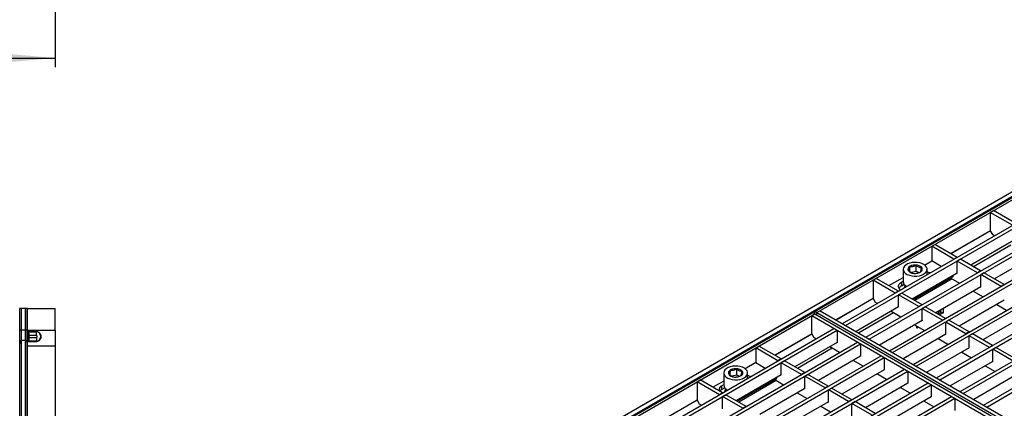
# Model space of a CAD drawing. Units: millimetres. Extents: x 8 to 418, y -29 to 291.
# Drawn here: x 230 to 340, y 141 to 184 of the extents above; entities that cross this region are included whole.
import ezdxf

# ---------------------------------------------------------------- set-up
doc = ezdxf.new("R2010")
doc.units = ezdxf.units.MM
doc.layers.add('FORMAT', color=7, linetype='Continuous')
doc.styles.add('SLDTEXTSTYLE1', font='TXT', dxfattribs={"width": 0.7})
doc.dimstyles.new('SLDDIMSTYLE0', dxfattribs={"dimtxt": 3.393075, "dimasz": 5, "dimexe": 0, "dimexo": 0.0625, "dimgap": 0.848269, "dimtad": 2, "dimdec": 4, "dimlfac": 5, "dimrnd": 1e-09, "dimzin": 12, "dimdsep": 46, "dimtxsty": 'SLDTEXTSTYLE1', "dimsah": 1, "dimcen": 0.09, "dimadec": 0, "dimazin": 3, "dimtfac": 1, "dimtdec": 4, "dimtofl": 0, "dimtmove": 0, "dimatfit": 3, "dimfxl": 0, "dimfrac": 2, "dimtolj": 1, "dimtzin": 12, "dimarcsym": 0})

# ---------------------------------------------------------------- blocks, each defined once
blk = doc.blocks.new('_D_6')
at = {"layer": 'FORMAT'}
for p, q in [((233.6, 222.05), (233.6, 178.65)), ((28.8, 202.38), (28.8, 178.65)), ((28.8, 179.65), (233.6, 179.65))]:
    blk.add_line(p, q, dxfattribs=at)
for points in [[(28.8, 179.65), (33.8, 179.21), (33.8, 180.09)], [(233.6, 179.65), (228.6, 180.09), (228.6, 179.21)]]:
    blk.add_solid(points, dxfattribs=at)
at = {"layer": 'FORMAT', "insert": (127.75, 184.02), "char_height": 3.393, "attachment_point": 1, "style": 'SLDTEXTSTYLE1'}
blk.add_mtext('1024', dxfattribs=at)

msp = doc.modelspace()

# ---------------------------------------------------------------- linework, layer by layer
at = {"color": 7, "linetype": 'Continuous', "lineweight": 25}
for p, q in [((376.572557, 185.57738), (258.839278, 117.611405)), ((376.894442, 185.237579), (259.161163, 117.271604)), ((318.416711, 151.383892), (377.106574, 185.264828)), ((318.652413, 151.247824), (377.342276, 185.12876)), ((321.492625, 150.016408), (379.475381, 183.489141)), ((321.846179, 149.812306), (379.828935, 183.285039)), ((324.120706, 148.49925), (382.103462, 181.971982)), ((324.474259, 148.295148), (382.457015, 181.76788)), ((326.748786, 146.982091), (384.731542, 180.454824)), ((327.102339, 146.777989), (385.085095, 180.250722)), ((329.376866, 145.464933), (387.359622, 178.937665)), ((329.730419, 145.260831), (387.713175, 178.733563)), ((332.004946, 143.947774), (389.987702, 177.420507)), ((332.3585, 143.743672), (390.341256, 177.216405)), ((334.633026, 142.430616), (392.615782, 175.903349)), ((334.98658, 142.226514), (392.969336, 175.699247)), ((337.261107, 140.913458), (395.243863, 174.38619)), ((337.61466, 140.709356), (395.597416, 174.182088)), ((338.009461, 162.42241), (338.363015, 162.626512)), ((338.009461, 162.42241), (338.009461, 160.381058)), ((340.49612, 160.986892), (338.009461, 162.42241)), ((340.849674, 161.190994), (338.363015, 162.626512)), ((338.009461, 160.381058), (333.584439, 157.826546)), ((340.861459, 159.428692), (335.835299, 156.527152)), ((338.009461, 160.381058), (338.245164, 159.972809)), ((338.245164, 159.972809), (338.492325, 159.830126)), ((331.462831, 158.64312), (331.816384, 158.847223)), ((331.462831, 158.64312), (331.462831, 157.010039)), ((333.94949, 157.207603), (331.462831, 158.64312)), ((334.303043, 157.411705), (331.816384, 158.847223)), ((334.303043, 157.411705), (333.94949, 157.207603)), ((334.668382, 157.200799), (334.314828, 156.996697)), ((336.931123, 155.894547), (334.668382, 157.200799)), ((343.489539, 157.911534), (338.46338, 155.009994)), ((329.01592, 155.825681), (329.01592, 156.340832)), ((329.735495, 155.836437), (329.735495, 156.498722)), ((330.666001, 156.550039), (331.462831, 157.010039)), ((332.535046, 156.391062), (331.462831, 157.010039)), ((334.314828, 155.635796), (334.314828, 156.996697)), ((336.57757, 155.690444), (334.314828, 156.996697)), ((324.916201, 154.863831), (325.269754, 155.067933)), ((327.756413, 153.632416), (325.269754, 155.067933)), ((326.684198, 154.251392), (328.279235, 155.172188)), ((328.279235, 156.078194), (328.279235, 154.717293)), ((329.735495, 155.836437), (329.19079, 155.716917)), ((334.314828, 155.649403), (329.288669, 152.747863)), ((333.819854, 155.241088), (329.394831, 152.686577)), ((330.017565, 155.703685), (329.735495, 155.836437)), ((330.945902, 155.473668), (330.945902, 156.078194)), ((333.584113, 155.104998), (334.573775, 154.533678)), ((333.819854, 155.36366), (333.819854, 155.241088)), ((334.303043, 155.6426), (334.314828, 155.635796)), ((336.931123, 155.894547), (336.57757, 155.690444)), ((337.296462, 155.683641), (336.942909, 155.479539)), ((336.942909, 154.118638), (336.942909, 155.479539)), ((339.20565, 154.173286), (336.942909, 155.479539)), ((339.559204, 154.377388), (337.296462, 155.683641)), ((324.916201, 154.863831), (324.916201, 152.822479)), ((327.40286, 153.428314), (324.916201, 154.863831)), ((328.092289, 154.656062), (328.279235, 154.763984)), ((328.092289, 154.656062), (328.092289, 154.247792)), ((328.092289, 154.247792), (328.385042, 154.416794)), ((328.470309, 154.320254), (328.470309, 154.044539)), ((336.942909, 154.132244), (331.916749, 151.230705)), ((336.931123, 154.125441), (336.942909, 154.118638)), ((339.559204, 154.377388), (339.20565, 154.173286)), ((324.916201, 152.822479), (320.774021, 150.43125)), ((324.916201, 152.822479), (325.151903, 152.414231)), ((327.756413, 153.632416), (327.40286, 153.428314)), ((328.121751, 153.42151), (327.768198, 153.217408)), ((327.768198, 151.856507), (327.768198, 153.217408)), ((330.03094, 151.911155), (327.768198, 153.217408)), ((330.384493, 152.115257), (328.121751, 153.42151)), ((336.106031, 153.649126), (337.201855, 153.01652)), ((229.641404, 151.706682), (229.601384, 151.706682)), ((229.641404, 149.298958), (229.641404, 151.706682)), ((229.840643, 149.302144), (229.840643, 151.706682)), ((230.274111, 151.706682), (229.840643, 151.706682)), ((230.274111, 149.302144), (230.274111, 151.706682)), ((230.473349, 149.298958), (230.473349, 151.706682)), ((230.51337, 151.706682), (230.473349, 151.706682)), ((230.51337, 149.290975), (230.51337, 151.706682)), ((230.51337, 151.706682), (233.599538, 151.706682)), ((233.599538, 149.290975), (233.599538, 151.706682)), ((327.768198, 151.870114), (323.024882, 149.131855)), ((325.151903, 152.414231), (325.399065, 152.271548)), ((327.756413, 151.86331), (327.768198, 151.856507)), ((330.384493, 152.115257), (330.03094, 151.911155)), ((330.749832, 151.904352), (330.396278, 151.70025)), ((333.012573, 150.598099), (330.749832, 151.904352)), ((332.743037, 151.70771), (332.735623, 151.212988)), ((339.570989, 152.615086), (334.54483, 149.713546)), ((338.734112, 152.131967), (339.829936, 151.499362)), ((339.559204, 152.608283), (339.570989, 152.601479)), ((259.491146, 117.366887), (318.181009, 151.247824)), ((259.726848, 117.230819), (318.416711, 151.111756)), ((318.416711, 151.111756), (318.063157, 150.907654)), ((318.063157, 150.907654), (347.054536, 134.171287)), ((318.063157, 148.866302), (318.063157, 150.907654)), ((318.416711, 151.111756), (318.181009, 151.247824)), ((318.652413, 151.247824), (318.416711, 151.383892)), ((318.416711, 151.111756), (318.416711, 151.383892)), ((318.416711, 151.111756), (347.408089, 134.375389)), ((319.005967, 151.451926), (318.652413, 151.247824)), ((318.652413, 151.247824), (347.643791, 134.511457)), ((318.652413, 150.975688), (318.652413, 151.247824)), ((319.005967, 151.451926), (347.997345, 134.715559)), ((326.931321, 151.386995), (328.027145, 150.754389)), ((330.396278, 150.339348), (330.396278, 151.70025)), ((332.65902, 150.393997), (330.396278, 151.70025)), ((332.224486, 151.053052), (332.224486, 151.408357)), ((332.238153, 151.045162), (332.401262, 151.139324)), ((332.735623, 151.212988), (332.341531, 150.985484)), ((332.401262, 151.139324), (332.401262, 151.510408)), ((332.401262, 151.292102), (332.499921, 151.349056)), ((332.499921, 151.349056), (332.503221, 151.569267)), ((332.499921, 151.349056), (332.735623, 151.212988)), ((342.199069, 151.097928), (337.17291, 148.196388)), ((321.492625, 150.016408), (321.846179, 149.812306)), ((330.396278, 150.352955), (325.652962, 147.614697)), ((329.559401, 149.869836), (330.655225, 149.237231)), ((329.789345, 149.512138), (329.785884, 149.739091)), ((329.984182, 149.624615), (329.789345, 149.512138)), ((330.384493, 150.346152), (330.396278, 150.339348)), ((333.012573, 150.598099), (332.65902, 150.393997)), ((333.377912, 150.387193), (333.024358, 150.183091)), ((333.024358, 148.82219), (333.024358, 150.183091)), ((335.2871, 148.876838), (333.024358, 150.183091)), ((335.640654, 149.08094), (333.377912, 150.387193)), ((229.641404, 149.298958), (229.601384, 149.290975)), ((229.641404, 147.964096), (229.641404, 149.298958)), ((229.840643, 148.146658), (229.840643, 149.302144)), ((230.274111, 149.302144), (229.840643, 149.302144)), ((230.274111, 148.146658), (230.274111, 149.302144)), ((230.51337, 149.290975), (230.473349, 149.298958)), ((230.473349, 147.964096), (230.473349, 149.298958)), ((230.51337, 149.290975), (233.599538, 149.290975)), ((230.51337, 149.111776), (230.51337, 149.290975)), ((230.51337, 149.111776), (230.51337, 148.032547)), ((231.499538, 149.111776), (230.51337, 149.111776)), ((230.654598, 149.083542), (231.499538, 149.083542)), ((231.499538, 148.683603), (230.692784, 148.683603)), ((230.696312, 148.469761), (231.499538, 148.469761)), ((231.499538, 149.111776), (231.499538, 149.083542)), ((231.499538, 148.683603), (231.499538, 149.083542)), ((231.499538, 148.469761), (231.499538, 148.069822)), ((233.599538, 149.290975), (233.599538, 147.506682)), ((262.56706, 115.999403), (320.549816, 149.472136)), ((262.920614, 115.795301), (320.90337, 149.268034)), ((318.063157, 148.866302), (313.938655, 146.485277)), ((318.063157, 148.866302), (318.29886, 148.458053)), ((318.546021, 148.31537), (318.29886, 148.458053)), ((320.549816, 149.472136), (320.90337, 149.268034)), ((320.90337, 149.268034), (320.90337, 147.907133)), ((324.120706, 148.49925), (324.474259, 148.295148)), ((333.024358, 148.835797), (328.281042, 146.097539)), ((333.012573, 148.828993), (333.024358, 148.82219)), ((335.640654, 149.08094), (335.2871, 148.876838)), ((336.005992, 148.870035), (335.652439, 148.665933)), ((335.652439, 147.305032), (335.652439, 148.665933)), ((337.91518, 147.35968), (335.652439, 148.665933)), ((338.268734, 147.563782), (336.005992, 148.870035)), ((229.641404, 147.964096), (229.601384, 147.506682)), ((229.641404, 105.449269), (229.641404, 147.964096)), ((230.274111, 148.146658), (229.840643, 148.146658)), ((229.840643, 105.266707), (229.840643, 148.146658)), ((230.274111, 105.266707), (230.274111, 148.146658)), ((230.51337, 147.506682), (230.473349, 147.964096)), ((230.473349, 105.449269), (230.473349, 147.964096)), ((230.51337, 148.032547), (231.499538, 148.032547)), ((230.51337, 147.506682), (230.51337, 148.032547)), ((233.599538, 147.506682), (230.51337, 147.506682)), ((230.51337, 105.906682), (230.51337, 147.506682)), ((231.499538, 148.069822), (230.672994, 148.069822)), ((231.499538, 148.032547), (231.499538, 148.069822)), ((233.599538, 147.506682), (233.599538, 105.906682)), ((265.19514, 114.482245), (323.177897, 147.954978)), ((265.548694, 114.278143), (323.53145, 147.750876)), ((311.817048, 147.301851), (312.170601, 147.505953)), ((314.65726, 146.070436), (312.170601, 147.505953)), ((320.90337, 147.907133), (316.189516, 145.185883)), ((321.174102, 146.798211), (320.078278, 147.430817)), ((323.177897, 147.954978), (323.53145, 147.750876)), ((323.53145, 147.750876), (323.53145, 146.389974)), ((335.652439, 147.318638), (330.909122, 144.58038)), ((332.187481, 148.352678), (333.283305, 147.720072)), ((335.640654, 147.311835), (335.652439, 147.305032)), ((338.268734, 147.563782), (337.91518, 147.35968)), ((338.634072, 147.352877), (338.280519, 147.148775)), ((340.896814, 146.046624), (338.634072, 147.352877)), ((267.823221, 112.965087), (325.805977, 146.437819)), ((268.176774, 112.760985), (326.15953, 146.233717)), ((311.817048, 147.301851), (311.817048, 145.66877)), ((314.303706, 145.866334), (311.817048, 147.301851)), ((323.53145, 146.389974), (318.817596, 143.668724)), ((325.805977, 146.437819), (326.15953, 146.233717)), ((326.15953, 146.233717), (326.15953, 144.872816)), ((326.748786, 146.982091), (327.102339, 146.777989)), ((334.815562, 146.83552), (335.911386, 146.202914)), ((338.280519, 145.787873), (338.280519, 147.148775)), ((340.543261, 145.842522), (338.280519, 147.148775)), ((311.817048, 145.66877), (310.631309, 144.984257)), ((311.817048, 145.66877), (312.889263, 145.049793)), ((314.65726, 146.070436), (314.303706, 145.866334)), ((315.022598, 145.85953), (314.669045, 145.655428)), ((314.669045, 144.294527), (314.669045, 145.655428)), ((316.931787, 144.349175), (314.669045, 145.655428)), ((317.28534, 144.553277), (315.022598, 145.85953)), ((323.802182, 145.281053), (322.706358, 145.913659)), ((329.376866, 145.464933), (329.730419, 145.260831)), ((338.280519, 145.80148), (333.537202, 143.063222)), ((337.443642, 145.318361), (338.539466, 144.685755)), ((338.268734, 145.794677), (338.280519, 145.787873)), ((270.451301, 111.447928), (328.434057, 144.920661)), ((270.804854, 111.243826), (328.78761, 144.716559)), ((308.244543, 144.512413), (308.244543, 143.151511)), ((308.981228, 144.2599), (308.981228, 144.775051)), ((309.700803, 144.270656), (309.156098, 144.151136)), ((314.669045, 144.308134), (309.642886, 141.406594)), ((309.700803, 144.270656), (309.700803, 144.932941)), ((309.982872, 144.137904), (309.700803, 144.270656)), ((310.911209, 143.907887), (310.911209, 144.512413)), ((314.17407, 143.899819), (314.17407, 144.022391)), ((314.65726, 144.30133), (314.669045, 144.294527)), ((317.28534, 144.553277), (316.931787, 144.349175)), ((317.650679, 144.342372), (317.297125, 144.13827)), ((317.297125, 142.777368), (317.297125, 144.13827)), ((319.559867, 142.832017), (317.297125, 144.13827)), ((319.91342, 143.036119), (317.650679, 144.342372)), ((326.15953, 144.872816), (321.445676, 142.151566)), ((326.430262, 143.763895), (325.334438, 144.3965)), ((328.434057, 144.920661), (328.78761, 144.716559)), ((328.78761, 144.716559), (328.78761, 143.355657)), ((340.908599, 144.284322), (336.165283, 141.546063)), ((273.079381, 109.93077), (331.062137, 143.403502)), ((273.432934, 109.726668), (331.415691, 143.1994)), ((305.270417, 143.522562), (305.623971, 143.726664)), ((305.270417, 143.522562), (305.270417, 141.48121)), ((307.757076, 142.087044), (305.270417, 143.522562)), ((308.11063, 142.291146), (305.623971, 143.726664)), ((308.244543, 143.606406), (307.038414, 142.910123)), ((308.244543, 143.198202), (308.051704, 143.086879)), ((308.051704, 142.678608), (308.051704, 143.086879)), ((309.749048, 141.345308), (314.17407, 143.899819)), ((313.93833, 143.763729), (314.927992, 143.192409)), ((319.91342, 143.036119), (319.559867, 142.832017)), ((328.78761, 143.355657), (324.073757, 140.634408)), ((331.062137, 143.403502), (331.415691, 143.1994)), ((331.415691, 143.1994), (331.415691, 141.838499)), ((332.004946, 143.947774), (332.3585, 143.743672)), ((275.707461, 108.413611), (333.690217, 141.886344)), ((308.11063, 142.291146), (307.757076, 142.087044)), ((308.35035, 142.851013), (308.051704, 142.678608)), ((308.475968, 142.080241), (308.122415, 141.876139)), ((308.122415, 140.515238), (308.122415, 141.876139)), ((310.385156, 140.569886), (308.122415, 141.876139)), ((308.435617, 142.754472), (308.435617, 142.478758)), ((310.73871, 140.773988), (308.475968, 142.080241)), ((317.297125, 142.790975), (312.270966, 139.889435)), ((316.460248, 142.307856), (317.556072, 141.675251)), ((317.28534, 142.784172), (317.297125, 142.777368)), ((320.278759, 142.825213), (319.925205, 142.621111)), ((319.925205, 141.26021), (319.925205, 142.621111)), ((322.187947, 141.314858), (319.925205, 142.621111)), ((322.5415, 141.51896), (320.278759, 142.825213)), ((331.415691, 141.838499), (326.701837, 139.117249)), ((329.058342, 142.246736), (327.962518, 142.879342)), ((333.690217, 141.886344), (334.043771, 141.682242)), ((334.633026, 142.430616), (334.98658, 142.226514)), ((276.061015, 108.209509), (334.043771, 141.682242)), ((305.270417, 141.48121), (300.845395, 138.926699)), ((305.270417, 141.48121), (305.50612, 141.072962)), ((305.50612, 141.072962), (305.753281, 140.930278)), ((310.73871, 140.773988), (310.385156, 140.569886)), ((319.925205, 141.273817), (314.899046, 138.372277)), ((319.088328, 140.790698), (320.184152, 140.158092)), ((319.91342, 141.267013), (319.925205, 141.26021)), ((322.5415, 141.51896), (322.187947, 141.314858)), ((322.906839, 141.308055), (322.553286, 141.103953)), ((322.553286, 139.743052), (322.553286, 141.103953)), ((324.816027, 139.7977), (322.553286, 141.103953)), ((325.169581, 140.001802), (322.906839, 141.308055)), ((331.686422, 140.729578), (330.590599, 141.362184)), ((334.043771, 141.682242), (334.043771, 140.321341)), ((337.261107, 140.913458), (337.61466, 140.709356))]:
    msp.add_line(p, q, dxfattribs=at)
at = {"color": 8, "linetype": 'Continuous', "lineweight": 25}
for p, q in [((338.021269, 160.360605), (333.608057, 157.812912)), ((340.307568, 158.782209), (336.118286, 156.363788)), ((333.760938, 155.002919), (329.571656, 152.584498)), ((324.928009, 152.802027), (320.797639, 150.417615)), ((327.214307, 151.22363), (323.307868, 148.968491)), ((318.074966, 148.845849), (313.962273, 146.471643)), ((320.361264, 147.267453), (316.472502, 145.022518)), ((314.115154, 143.66165), (309.925872, 141.243229)), ((305.282225, 141.460758), (300.869013, 138.913064))]:
    msp.add_line(p, q, dxfattribs=at)
at = {"color": 7, "linetype": 'Continuous', "lineweight": 25, "flags": 128}
for points in [[(330.08629, 155.358697), (330.343141, 155.434307), (330.565831, 155.540025), (330.743948, 155.670906), (330.869163, 155.820833), (330.935621, 155.982793), (330.940214, 156.149214), (330.882728, 156.312314), (330.765851, 156.464467), (330.595048, 156.598558), (330.378305, 156.708318), (330.125757, 156.788614), (329.849213, 156.835691), (329.561603, 156.847349), (329.276377, 156.823041), (329.006871, 156.763906), (328.765686, 156.672707), (328.564101, 156.55371), (328.411541, 156.412478), (328.315139, 156.255616), (328.279404, 156.090457), (328.306006, 155.924725), (328.393702, 155.766169), (328.53839, 155.622203), (328.733306, 155.499558), (328.969335, 155.40397), (329.235441, 155.339908), (329.519181, 155.310367), (329.807288, 155.316729), (330.08629, 155.358697)], [(329.899762, 155.641999), (330.092969, 155.702905), (330.250547, 155.791644), (330.360809, 155.901635), (330.415577, 156.024721), (330.41079, 156.151773), (330.346802, 156.273368), (330.22836, 156.380488), (330.064247, 156.465187), (329.866635, 156.521186), (329.650181, 156.54433), (329.430936, 156.532902), (329.225163, 156.487751), (329.048121, 156.412225), (328.912943, 156.311925), (328.829652, 156.194291), (328.804426, 156.068046), (328.839137, 155.942554), (328.931209, 155.827122), (329.073815, 155.73031), (329.256378, 155.6593), (329.465357, 155.619357), (329.685255, 155.613444), (329.899762, 155.641999)], [(327.983038, 153.776397), (327.929402, 153.821499), (327.816049, 153.95738), (327.757916, 154.104416), (327.757916, 154.255232), (327.816049, 154.402268), (327.929402, 154.538149), (328.092289, 154.656062)], [(328.485774, 154.30579), (328.54685, 154.180185), (328.596957, 154.117652)], [(230.51337, 149.111776), (230.581915, 149.098063), (230.654598, 149.083542)], [(310.051598, 143.792915), (310.308449, 143.868525), (310.531139, 143.974243), (310.709256, 144.105125), (310.834471, 144.255051), (310.900928, 144.417011), (310.905522, 144.583432), (310.848036, 144.746532), (310.731159, 144.898685), (310.560355, 145.032777), (310.343612, 145.142536), (310.091064, 145.222832), (309.81452, 145.269909), (309.526911, 145.281567), (309.241685, 145.25726), (308.972178, 145.198124), (308.730994, 145.106926), (308.529409, 144.987929), (308.376848, 144.846697), (308.280447, 144.689834), (308.244712, 144.524675), (308.271314, 144.358943), (308.35901, 144.200387), (308.503698, 144.056421), (308.698614, 143.933777), (308.934643, 143.838189), (309.200749, 143.774127), (309.484489, 143.744586), (309.772596, 143.750948), (310.051598, 143.792915)], [(309.86507, 144.076217), (310.058277, 144.137123), (310.215855, 144.225862), (310.326116, 144.335854), (310.380885, 144.45894), (310.376098, 144.585992), (310.31211, 144.707586), (310.193668, 144.814706), (310.029555, 144.899406), (309.831943, 144.955404), (309.615488, 144.978548), (309.396244, 144.967121), (309.190471, 144.921969), (309.013429, 144.846443), (308.87825, 144.746144), (308.794959, 144.62851), (308.769734, 144.502265), (308.804445, 144.376773), (308.896517, 144.26134), (309.039123, 144.164529), (309.221686, 144.093518), (309.430665, 144.053575), (309.650563, 144.047662), (309.86507, 144.076217)], [(308.051704, 142.678608), (307.888817, 142.560695), (307.80448, 142.467883)], [(308.451082, 142.740009), (308.512157, 142.614403), (308.562265, 142.55187)]]:
    msp.add_lwpolyline(points, dxfattribs=at)
at = {"color": 7, "linetype": 'Continuous', "lineweight": 25}
for centre, radius, start, end in [((330.641301, 154.200075), 1.59854, 66.49100907, 79.01517261), ((328.414777, 153.620622), 0.705224, 117.2120936, 149.76943895), ((328.954524, 154.789563), 0.679146, 186.10860405, 245.22479277), ((328.831223, 153.993592), 0.444343, 144.31554617, 178.81083095), ((229.796468, 145.833579), 3.468846, 89.27033073, 92.56208237), ((230.318286, 145.833579), 3.468846, 87.43791763, 90.72966927), ((231.499538, 148.576682), 0.50686, 270, 90), ((231.499538, 148.576682), 0.106921, 270, 90), ((229.84064, 147.946661), 0.199997, 89.99903597, 174.99879065), ((230.274114, 147.946661), 0.199997, 5.00120935, 90.00096403), ((310.601562, 142.633254), 1.596036, 66.48501898, 78.81309989), ((308.2367, 142.599025), 0.521752, 110.76692386, 189.18930769), ((308.919832, 143.223781), 0.679146, 186.10860405, 245.22479277), ((308.796531, 142.427811), 0.444343, 144.31554617, 178.81083095)]:
    msp.add_arc(centre, radius, start, end, dxfattribs=at)
for points, knots in [([(329.01592, 156.340832), (328.993957, 156.237071), (328.952881, 156.043018), (328.91201, 155.946874), (328.892993, 155.902138)], [0, 0, 0, 0, 0.534708687, 1, 1, 1, 1]), ([(329.735495, 156.498722), (329.652354, 156.462549), (329.450677, 156.374804), (329.202411, 156.337726), (329.050466, 156.340257), (329.01592, 156.340832)], [0, 0, 0, 0, 0.3514627822, 0.8525513256, 1, 1, 1, 1]), ([(330.332144, 156.217919), (330.225541, 156.242709), (330.026174, 156.289072), (329.827798, 156.43215), (329.735495, 156.498722)], [0, 0, 0, 0, 0.534708687, 1, 1, 1, 1]), ([(330.209217, 155.779225), (330.23118, 155.832226), (330.272255, 155.931347), (330.313126, 156.12692), (330.332144, 156.217919)], [0, 0, 0, 0, 0.534708687, 1, 1, 1, 1]), ([(328.892993, 155.902138), (328.999596, 155.826587), (329.198962, 155.685293), (329.397339, 155.641644), (329.489641, 155.621335)], [0, 0, 0, 0, 0.534708687, 1, 1, 1, 1]), ([(329.489641, 155.621335), (329.524187, 155.620759), (329.676133, 155.618229), (329.924399, 155.655307), (330.126076, 155.743052), (330.209217, 155.779225)], [0, 0, 0, 0, 0.1474486743, 0.6485372179, 1, 1, 1, 1]), ([(229.840643, 151.706682), (229.815698, 151.706682), (229.791293, 151.706682), (229.745033, 151.706682), (229.723787, 151.706682), (229.669102, 151.706682), (229.645752, 151.706682), (229.641404, 151.706682)], [0, 0, 0, 0, 0.25, 0.25, 0.5, 0.5, 1, 1, 1, 1]), ([(230.473349, 151.706682), (230.471175, 151.706682), (230.464464, 151.706682), (230.442513, 151.706682), (230.427483, 151.706682), (230.372821, 151.706682), (230.324, 151.706682), (230.274111, 151.706682)], [0, 0, 0, 0, 0.25, 0.25, 0.5, 0.5, 1, 1, 1, 1]), ([(230.692784, 148.683603), (230.692413, 148.709774), (230.691852, 148.735507), (230.690358, 148.786134), (230.689413, 148.811284), (230.687183, 148.859313), (230.685908, 148.882101), (230.683029, 148.925256), (230.681411, 148.945729), (230.677961, 148.98251), (230.676117, 148.999048), (230.672177, 149.028353), (230.670098, 149.040924), (230.663722, 149.071395), (230.659154, 149.082632), (230.654598, 149.083542)], [0, 0, 0, 0, 0.125, 0.125, 0.25, 0.25, 0.375, 0.375, 0.5, 0.5, 0.625, 0.625, 0.75, 0.75, 1, 1, 1, 1]), ([(230.672994, 148.069822), (230.675123, 148.070277), (230.677142, 148.073246), (230.680978, 148.084016), (230.682812, 148.091933), (230.686185, 148.112353), (230.687717, 148.12474), (230.690489, 148.153819), (230.691734, 148.170694), (230.693833, 148.20748), (230.694702, 148.227493), (230.69608, 148.270814), (230.696579, 148.29398), (230.697477, 148.365519), (230.697296, 148.417474), (230.696312, 148.469761)], [0, 0, 0, 0, 0.125, 0.125, 0.25, 0.25, 0.375, 0.375, 0.5, 0.5, 0.625, 0.625, 0.75, 0.75, 1, 1, 1, 1]), ([(231.499538, 148.032547), (231.537511, 148.032547), (231.574386, 148.036542), (231.646207, 148.051747), (231.681011, 148.063056), (231.745366, 148.091073), (231.775725, 148.108096), (231.831093, 148.146221), (231.856273, 148.167333), (231.902341, 148.213521), (231.923326, 148.238805), (231.960003, 148.292049), (231.975847, 148.32011), (232.002575, 148.379317), (232.013479, 148.410707), (232.029277, 148.474697), (232.034302, 148.50749), (232.038206, 148.574775), (232.037006, 148.609708), (232.027762, 148.678808), (232.019822, 148.71297), (231.99692, 148.780321), (231.981677, 148.813922), (231.944805, 148.876957), (231.923233, 148.906564), (231.873601, 148.961648), (231.845507, 148.986984), (231.785405, 149.030758), (231.752869, 149.049667), (231.684047, 149.080439), (231.648526, 149.092018), (231.575326, 149.10771), (231.537426, 149.111776), (231.499538, 149.111776)], [0, 0, 0, 0, 0.0625, 0.0625, 0.125, 0.125, 0.1875, 0.1875, 0.25, 0.25, 0.3125, 0.3125, 0.375, 0.375, 0.4375, 0.4375, 0.5, 0.5, 0.5625, 0.5625, 0.625, 0.625, 0.6875, 0.6875, 0.75, 0.75, 0.8125, 0.8125, 0.875, 0.875, 0.9375, 0.9375, 1, 1, 1, 1]), ([(230.51337, 148.032547), (230.534992, 148.038763), (230.560994, 148.044976), (230.615351, 148.0574), (230.643918, 148.063611), (230.672994, 148.069822)], [0, 0, 0, 0, 0.5, 0.5, 1, 1, 1, 1]), ([(308.981228, 144.775051), (308.959264, 144.671289), (308.918189, 144.477237), (308.877318, 144.381092), (308.858301, 144.336357)], [0, 0, 0, 0, 0.534708687, 1, 1, 1, 1]), ([(308.858301, 144.336357), (308.964904, 144.260805), (309.16427, 144.119511), (309.362646, 144.075862), (309.454949, 144.055553)], [0, 0, 0, 0, 0.534708687, 1, 1, 1, 1]), ([(309.700803, 144.932941), (309.617662, 144.896768), (309.415985, 144.809022), (309.167719, 144.771945), (309.015773, 144.774475), (308.981228, 144.775051)], [0, 0, 0, 0, 0.3514627822, 0.8525513256, 1, 1, 1, 1]), ([(309.454949, 144.055553), (309.489495, 144.054978), (309.64144, 144.052447), (309.889707, 144.089525), (310.091384, 144.17727), (310.174524, 144.213443)], [0, 0, 0, 0, 0.1474486743, 0.6485372179, 1, 1, 1, 1]), ([(310.297451, 144.652137), (310.190848, 144.676928), (309.991482, 144.723291), (309.793106, 144.866368), (309.700803, 144.932941)], [0, 0, 0, 0, 0.534708687, 1, 1, 1, 1]), ([(310.174524, 144.213443), (310.196488, 144.266444), (310.237563, 144.365565), (310.278434, 144.561138), (310.297451, 144.652137)], [0, 0, 0, 0, 0.534708687, 1, 1, 1, 1])]:
    msp.add_open_spline(points, degree=3, knots=knots, dxfattribs=at)
msp.add_open_spline([(230.696312, 148.469761), (230.694971, 148.541039), (230.693793, 148.61232), (230.692784, 148.683603)], degree=3, dxfattribs=at)

# ---------------------------------------------------------------- dimensions: what is measured, and where the dimension line sits
at = {"layer": 'FORMAT'}
dim = msp.add_linear_dim(base=(233.599538, 179.64548), p1=(28.799538, 202.376339), p2=(233.599538, 222.04548), dimstyle='SLDDIMSTYLE0', dxfattribs=at)
dim.commit()
dim.dimension.update_dxf_attribs({"geometry": '_D_6', "text_midpoint": (131.732322, 179.64548), "dimtype": 160})

doc.saveas('drawing.dxf')
